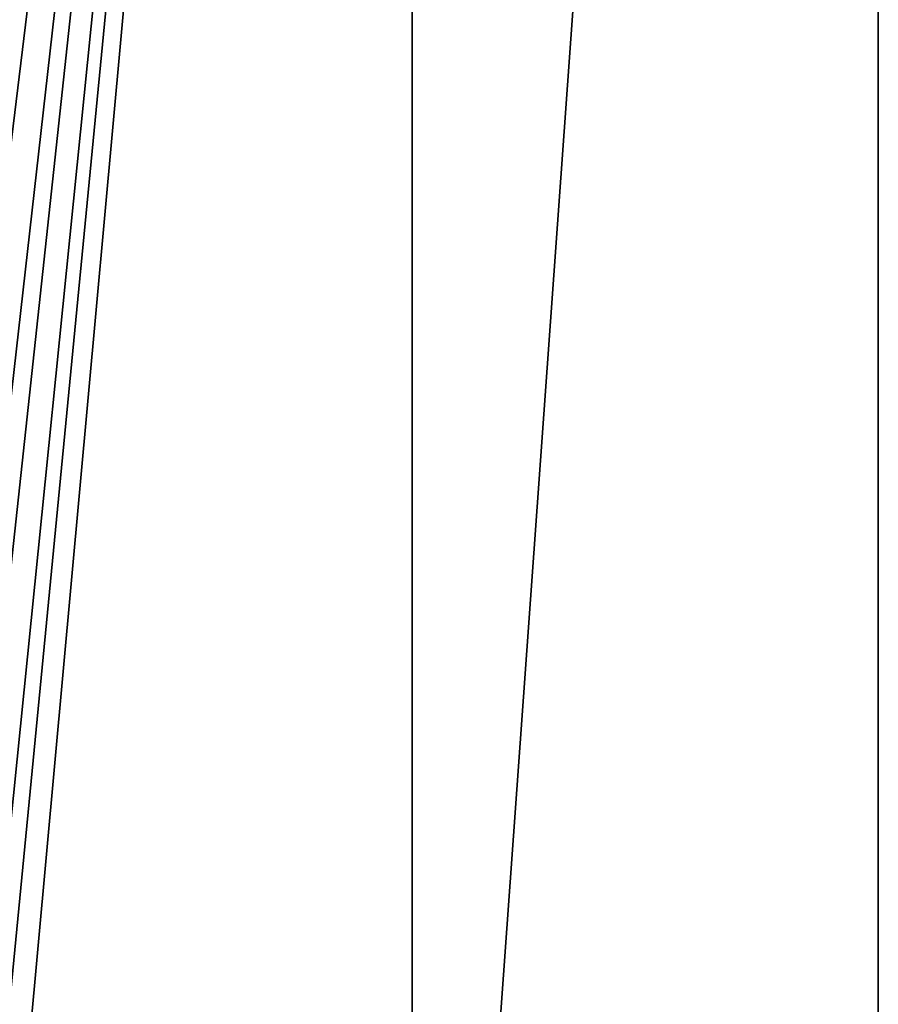
# Model space of a CAD drawing. Units: millimetres. Extents: x -110 to 91, y 0 to 912.
# Drawn here: x -84 to -75, y 858 to 868 of the extents above; entities that cross this region are included whole.
import ezdxf

# ---------------------------------------------------------------- set-up
doc = ezdxf.new("R2010")
doc.units = ezdxf.units.MM
doc.header["$LTSCALE"] = 101.851852
for name, color, linetype in [('389', 7, 'CONTINUOUS'), ('390', 7, 'CONTINUOUS'), ('391', 7, 'CONTINUOUS'), ('393', 7, 'CONTINUOUS'), ('396', 7, 'CONTINUOUS')]:
    doc.layers.add(name, color=color, linetype=linetype)

msp = doc.modelspace()

# ---------------------------------------------------------------- linework, layer by layer
at = {"layer": '389', "color": 7, "linetype": 'CONTINUOUS', "true_color": 0xaaaaaa}
for points in [[(-75, 811, 7.5), (-75, 911.5, 7.5), (-79.75, 845.5, 7.5), (-75, 811, 7.5)], [(-79.75, 845.5, 7.5), (-75, 911.5, 7.5), (-79.75, 900.5, 7.5), (-79.75, 845.5, 7.5)]]:
    msp.add_3dface(points, dxfattribs=at)
at = {"layer": '390', "color": 7, "linetype": 'CONTINUOUS', "true_color": 0xaaaaaa}
for points in [[(-75, 911.5, -7.5), (-75, 911.5, 7.5), (-75, 811, 7.5), (-75, 911.5, -7.5)], [(-75, 911.5, -7.5), (-75, 811, 7.5), (-75, 811, -7.5), (-75, 911.5, -7.5)]]:
    msp.add_3dface(points, dxfattribs=at)
at = {"layer": '391', "color": 7, "linetype": 'CONTINUOUS', "true_color": 0xaaaaaa}
for points in [[(-110, 911.5, -7.5), (-75, 911.5, -7.5), (-75, 811, -7.5), (-110, 911.5, -7.5)], [(-110, 911.5, -7.5), (-75, 811, -7.5), (-110, 811, -7.5), (-110, 911.5, -7.5)]]:
    msp.add_3dface(points, dxfattribs=at)
at = {"layer": '393', "color": 7, "linetype": 'CONTINUOUS', "true_color": 0xaaaaaa}
for points in [[(-79.75, 845.5, 7.8), (-79.75, 900.5, 7.8), (-84.5, 848.5, 7.8), (-79.75, 845.5, 7.8)], [(-84.5, 848.5, 7.8), (-79.75, 900.5, 7.8), (-84.5, 851.5, 7.8), (-84.5, 848.5, 7.8)], [(-84.5, 851.5, 7.8), (-79.75, 900.5, 7.8), (-84.5, 853.5, 7.8), (-84.5, 851.5, 7.8)], [(-79.75, 900.5, 7.8), (-84.5, 856.5, 7.8), (-84.5, 853.5, 7.8), (-79.75, 900.5, 7.8)], [(-84.5, 856.5, 7.8), (-79.75, 900.5, 7.8), (-84.5, 858.5, 7.8), (-84.5, 856.5, 7.8)], [(-79.75, 900.5, 7.8), (-84.5, 866.5, 7.8), (-84.5, 863.5, 7.8), (-79.75, 900.5, 7.8)], [(-84.5, 866.5, 7.8), (-79.75, 900.5, 7.8), (-84.5, 868.5, 7.8), (-84.5, 866.5, 7.8)], [(-79.75, 900.5, 7.8), (-84.5, 863.5, 7.8), (-84.5, 861.5, 7.8), (-79.75, 900.5, 7.8)], [(-84.5, 858.5, 7.8), (-79.75, 900.5, 7.8), (-84.5, 861.5, 7.8), (-84.5, 858.5, 7.8)]]:
    msp.add_3dface(points, dxfattribs=at)
at = {"layer": '396', "color": 7, "linetype": 'CONTINUOUS', "true_color": 0xaaaaaa}
for points in [[(-79.75, 845.5, 7.5), (-79.75, 900.5, 7.5), (-79.75, 845.5, 7.8), (-79.75, 845.5, 7.5)], [(-79.75, 900.5, 7.5), (-79.75, 900.5, 7.8), (-79.75, 845.5, 7.8), (-79.75, 900.5, 7.5)]]:
    msp.add_3dface(points, dxfattribs=at)

doc.saveas('drawing.dxf')
